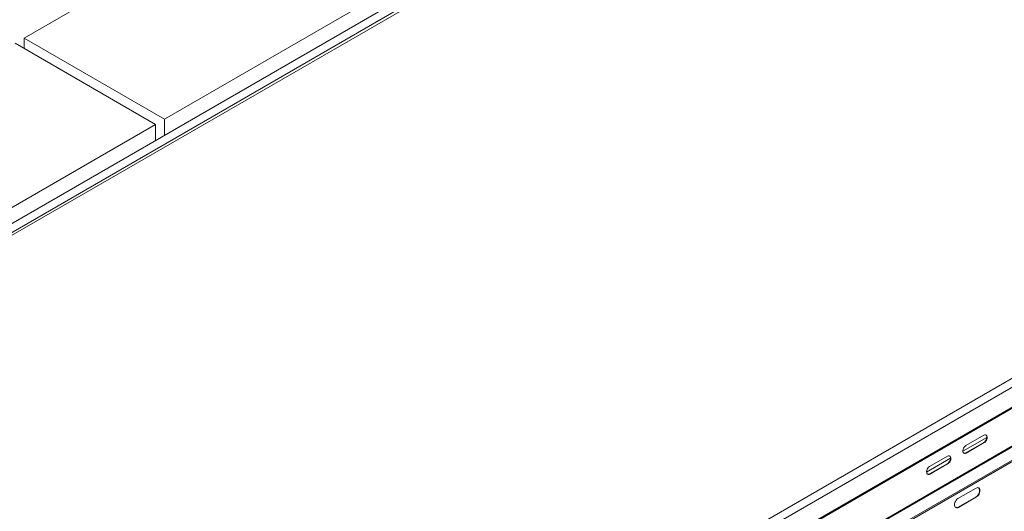
# Model space of a CAD drawing. Units: inches. Extents: x -2437 to 3431, y -124 to 1368.
# Drawn here: x 1055 to 1091, y 587 to 605 of the extents above; entities that cross this region are included whole.
import ezdxf

# ---------------------------------------------------------------- set-up
doc = ezdxf.new("R2010")
doc.units = ezdxf.units.IN
doc.header["$LTSCALE"] = 50
doc.header["$MEASUREMENT"] = 0
doc.layers.add('T-TEXT', color=1, linetype='Continuous', lineweight=30)

# ---------------------------------------------------------------- blocks, each defined once
blk = doc.blocks.new('EF 5D 72 CELL LAND 4 VIEW')
at = {"color": 7, "linetype": 'Continuous', "lineweight": 15}
for p, q in [((223.89, 148.831), (173.292, 119.628)), ((223.898, 148.731), (173.391, 119.581)), ((173.754, 120.224), (223.184, 148.752)), ((200.416, 142.137), (189.961, 136.103)), ((195.106, 133.134), (205.56, 139.168)), ((251.296, 137.099), (196.864, 105.685)), ((196.891, 105.657), (251.323, 137.072)), ((248.634, 136.62), (199.263, 108.126)), ((199.575, 107.978), (248.838, 136.409)), ((189.961, 136.103), (189.961, 135.72)), ((189.961, 136.103), (195.106, 133.134)), ((194.774, 132.942), (189.629, 135.911)), ((251.407, 135.737), (196.975, 104.323)), ((196.986, 104.299), (251.417, 135.713)), ((197.263, 103.971), (251.694, 135.385)), ((197.281, 103.928), (251.712, 135.343)), ((184.319, 126.908), (194.774, 132.942)), ((194.774, 132.942), (194.774, 132.355)), ((195.106, 133.134), (195.106, 132.547)), ((224.357, 120.976), (225.235, 121.483)), ((224.463, 121.18), (225.127, 121.563)), ((225.129, 121.297), (224.465, 120.914)), ((225.144, 121.29), (224.48, 120.907)), ((225.129, 121.297), (225.144, 121.29)), ((224.465, 120.914), (224.48, 120.907)), ((223.03, 120.21), (223.907, 120.717)), ((223.799, 120.796), (223.135, 120.413)), ((223.138, 120.148), (223.802, 120.531)), ((223.152, 120.14), (223.816, 120.524)), ((223.802, 120.531), (223.816, 120.524)), ((223.138, 120.148), (223.152, 120.14)), ((224.841, 119.626), (224.177, 119.243)), ((224.183, 118.928), (224.847, 119.311)), ((224.198, 118.921), (224.862, 119.304)), ((224.847, 119.311), (224.862, 119.304)), ((224.183, 118.928), (224.198, 118.921))]:
    blk.add_line(p, q, dxfattribs=at)
at = {"color": 7, "linetype": 'Continuous', "lineweight": 15, "flags": 128}
for points in [[(225.127, 121.563), (225.159, 121.576), (225.19, 121.577), (225.216, 121.565), (225.235, 121.543), (225.247, 121.511), (225.249, 121.472), (225.243, 121.429), (225.227, 121.387), (225.204, 121.347), (225.176, 121.314), (225.144, 121.29)], [(225.199, 121.574), (225.201, 121.572), (225.221, 121.55), (225.232, 121.518), (225.235, 121.479), (225.228, 121.437), (225.213, 121.394), (225.19, 121.354), (225.161, 121.321), (225.129, 121.297)], [(224.48, 120.907), (224.447, 120.894), (224.417, 120.893), (224.391, 120.904), (224.371, 120.926), (224.36, 120.958), (224.357, 120.997), (224.364, 121.04), (224.379, 121.083), (224.402, 121.122), (224.431, 121.155), (224.463, 121.18)], [(223.816, 120.524), (223.848, 120.548), (223.877, 120.581), (223.9, 120.62), (223.915, 120.663), (223.922, 120.706), (223.919, 120.745), (223.908, 120.777), (223.888, 120.799), (223.862, 120.81), (223.832, 120.809), (223.799, 120.796)], [(223.802, 120.531), (223.833, 120.555), (223.862, 120.588), (223.885, 120.628), (223.9, 120.67), (223.907, 120.713), (223.905, 120.752), (223.893, 120.784), (223.874, 120.806), (223.871, 120.808)], [(223.135, 120.413), (223.103, 120.389), (223.075, 120.356), (223.052, 120.316), (223.036, 120.274), (223.03, 120.231), (223.032, 120.192), (223.043, 120.16), (223.063, 120.138), (223.089, 120.126), (223.12, 120.127), (223.152, 120.14)], [(224.862, 119.304), (224.896, 119.33), (224.928, 119.365), (224.954, 119.406), (224.973, 119.452), (224.984, 119.499), (224.986, 119.543), (224.979, 119.582), (224.963, 119.613), (224.94, 119.634), (224.91, 119.644), (224.877, 119.641), (224.841, 119.626)], [(224.847, 119.311), (224.882, 119.337), (224.913, 119.372), (224.939, 119.414), (224.959, 119.459), (224.97, 119.506), (224.972, 119.55), (224.964, 119.589), (224.949, 119.62), (224.928, 119.64)], [(224.177, 119.243), (224.143, 119.218), (224.112, 119.183), (224.085, 119.141), (224.066, 119.095), (224.055, 119.049), (224.053, 119.004), (224.06, 118.965), (224.076, 118.934), (224.1, 118.913), (224.129, 118.904), (224.163, 118.906), (224.198, 118.921)]]:
    blk.add_lwpolyline(points, dxfattribs=at)
at = {"color": 7, "linetype": 'Continuous', "lineweight": 15}
for centre, radius, start, end in [((224.417, 120.984), 0.0852, 253.7425, 304.5542), ((223.089, 120.218), 0.0852, 253.7498, 304.5469), ((224.126, 119.012), 0.102, 253.1864, 304.2137)]:
    blk.add_arc(centre, radius, start, end, dxfattribs=at)
blk = doc.blocks.new('*U417')
at = {"layer": 'T-TEXT', "color": 254}
blk.add_blockref('EF 5D 72 CELL LAND 4 VIEW', (63.059, 21.969), dxfattribs=at)

msp = doc.modelspace()

# ---------------------------------------------------------------- block references
at = {"layer": 'T-TEXT'}
msp.add_blockref('*U417', (801.808, 446.26), dxfattribs=at)

doc.saveas('drawing.dxf')
